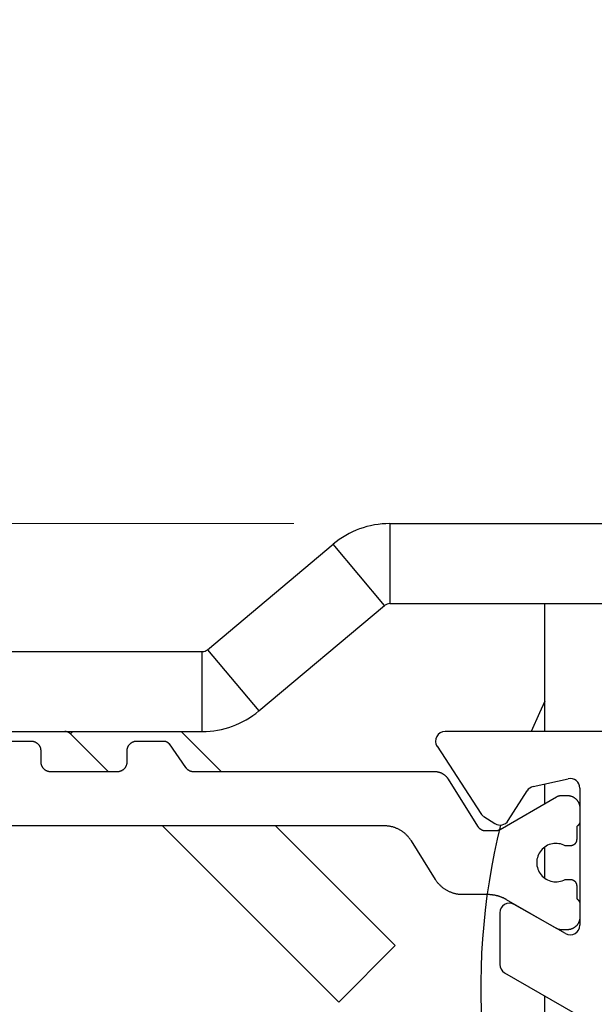
# Model space of a CAD drawing. Units: millimetres. Extents: x 0 to 210, y 0 to 297.
# Drawn here: x 171 to 177, y 201 to 211 of the extents above; entities that cross this region are included whole.
import ezdxf

# ---------------------------------------------------------------- set-up
doc = ezdxf.new("R2010")
doc.units = ezdxf.units.MM
doc.styles.add('SLDTEXTSTYLE1', font='TXT', dxfattribs={"width": 0.605})
doc.dimstyles.new('SLDDIMSTYLE0', dxfattribs={"dimtxt": 2.054655, "dimasz": 1.5, "dimexe": 0, "dimexo": 0.0625, "dimgap": 0.513664, "dimtad": 1, "dimdec": 1, "dimlfac": 3, "dimrnd": 1e-09, "dimzin": 12, "dimdsep": 46, "dimtxsty": 'SLDTEXTSTYLE1', "dimsah": 1, "dimcen": 0.09, "dimadec": 0, "dimazin": 3, "dimtfac": 1, "dimtdec": 1, "dimtofl": 0, "dimtmove": 0, "dimatfit": 3, "dimfxl": 0, "dimfrac": 2, "dimtolj": 1, "dimtzin": 12, "dimarcsym": 0})
doc.dimstyles.new('SLDDIMSTYLE4', dxfattribs={"dimtxt": 2.054655, "dimasz": 1.5, "dimexe": 0, "dimexo": 0.0625, "dimgap": 0.513664, "dimtad": 1, "dimdec": 1, "dimlfac": 3, "dimrnd": 1e-09, "dimzin": 12, "dimdsep": 46, "dimtxsty": 'SLDTEXTSTYLE1', "dimsah": 1, "dimcen": 0.09, "dimadec": 0, "dimazin": 3, "dimtfac": 1, "dimtdec": 1, "dimtmove": 0, "dimatfit": 0, "dimfxl": 0, "dimfrac": 2, "dimtolj": 1, "dimtzin": 12, "dimarcsym": 0})

# ---------------------------------------------------------------- blocks, each defined once
blk = doc.blocks.new('_D_13')
at = {"color": 7, "linetype": 'Continuous', "lineweight": 0}
for p, q in [((160.177, 206.15), (160.177, 210.562)), ((174.091, 206.15), (159.177, 206.15)), ((160.177, 206.15), (160.177, 203.983)), ((165.472, 203.983), (159.177, 203.983)), ((160.177, 203.983), (160.177, 201.983))]:
    blk.add_line(p, q, dxfattribs=at)
at = {"color": 7, "linetype": 'Continuous', "lineweight": 18}
for points in [[(160.177, 206.15), (160.487, 207.65), (159.867, 207.65)], [(160.177, 203.983), (159.867, 202.483), (160.487, 202.483)]]:
    blk.add_solid(points, dxfattribs=at)
at = {"color": 7, "linetype": 'Continuous', "lineweight": 18, "insert": (157.448, 207.347), "char_height": 2.1167, "attachment_point": 1, "rotation": 90, "style": 'SLDTEXTSTYLE1'}
blk.add_mtext('6,5', dxfattribs=at)
blk = doc.blocks.new('_D_15')
at = {"color": 7, "linetype": 'Continuous', "lineweight": 0}
for p, q in [((165.472, 205.317), (165.472, 214.837)), ((186.472, 207.15), (186.472, 214.837)), ((186.472, 213.837), (165.472, 213.837))]:
    blk.add_line(p, q, dxfattribs=at)
at = {"color": 7, "linetype": 'Continuous', "lineweight": 18}
for points in [[(165.472, 213.837), (166.972, 213.527), (166.972, 214.147)], [(186.472, 213.837), (184.972, 214.147), (184.972, 213.527)]]:
    blk.add_solid(points, dxfattribs=at)
at = {"color": 7, "linetype": 'Continuous', "lineweight": 18, "insert": (175.953, 216.566), "char_height": 2.1167, "attachment_point": 1, "rotation": 0, "style": 'SLDTEXTSTYLE1'}
blk.add_mtext('63', dxfattribs=at)

msp = doc.modelspace()

# ---------------------------------------------------------------- linework, layer by layer
at = {"color": 7, "linetype": 'Continuous', "lineweight": 25}
for p, q in [((175.091, 206.15), (175.091, 205.317)), ((175.091, 206.15), (186.139, 206.15)), ((173.192, 204.836), (174.502, 205.935)), ((175.038, 205.297), (174.502, 205.935)), ((173.728, 204.198), (175.038, 205.297)), ((175.091, 205.317), (186.139, 205.317)), ((176.705, 203.983), (176.705, 205.317)), ((173.192, 204.836), (173.728, 204.198)), ((166.472, 204.817), (173.138, 204.817)), ((173.138, 203.983), (173.138, 204.817)), ((166.472, 203.983), (173.138, 203.983)), ((171.764, 203.959), (172.156, 203.567)), ((172.918, 203.983), (173.335, 203.567)), ((181.272, 203.983), (175.668, 203.983)), ((171.091, 203.883), (171.355, 203.883)), ((171.355, 203.883), (171.359, 203.883)), ((171.359, 203.883), (171.362, 203.883)), ((171.362, 203.883), (171.365, 203.883)), ((171.365, 203.883), (171.368, 203.882)), ((171.368, 203.882), (171.372, 203.882)), ((171.372, 203.882), (171.375, 203.881)), ((171.375, 203.881), (171.378, 203.881)), ((171.378, 203.881), (171.381, 203.88)), ((171.381, 203.88), (171.384, 203.879)), ((171.384, 203.879), (171.387, 203.878)), ((171.387, 203.878), (171.391, 203.877)), ((171.391, 203.877), (171.394, 203.876)), ((171.394, 203.876), (171.397, 203.874)), ((171.397, 203.874), (171.4, 203.873)), ((171.4, 203.873), (171.402, 203.871)), ((171.402, 203.871), (171.405, 203.87)), ((171.405, 203.87), (171.408, 203.868)), ((171.408, 203.868), (171.411, 203.866)), ((171.411, 203.866), (171.414, 203.865)), ((171.414, 203.865), (171.416, 203.863)), ((171.416, 203.863), (171.419, 203.861)), ((171.419, 203.861), (171.421, 203.858)), ((171.421, 203.858), (171.424, 203.856)), ((171.424, 203.856), (171.426, 203.854)), ((171.426, 203.854), (171.428, 203.852)), ((171.428, 203.852), (171.43, 203.849)), ((171.43, 203.849), (171.433, 203.847)), ((171.433, 203.847), (171.435, 203.844)), ((171.435, 203.844), (171.437, 203.842)), ((171.437, 203.842), (171.438, 203.839)), ((171.438, 203.839), (171.44, 203.836)), ((171.44, 203.836), (171.442, 203.833)), ((171.442, 203.833), (171.443, 203.83)), ((171.443, 203.83), (171.445, 203.828)), ((171.445, 203.828), (171.446, 203.825)), ((171.446, 203.825), (171.448, 203.822)), ((171.448, 203.822), (171.449, 203.819)), ((171.449, 203.819), (171.45, 203.815)), ((171.45, 203.815), (171.451, 203.812)), ((171.451, 203.812), (171.452, 203.809)), ((172.359, 203.809), (172.36, 203.812)), ((172.36, 203.812), (172.361, 203.815)), ((172.361, 203.815), (172.362, 203.819)), ((172.362, 203.819), (172.363, 203.822)), ((172.363, 203.822), (172.364, 203.825)), ((172.364, 203.825), (172.366, 203.828)), ((172.366, 203.828), (172.367, 203.83)), ((172.367, 203.83), (172.369, 203.833)), ((172.369, 203.833), (172.37, 203.836)), ((172.37, 203.836), (172.372, 203.839)), ((172.372, 203.839), (172.374, 203.842)), ((172.374, 203.842), (172.376, 203.844)), ((172.376, 203.844), (172.378, 203.847)), ((172.378, 203.847), (172.38, 203.849)), ((172.38, 203.849), (172.382, 203.852)), ((172.382, 203.852), (172.385, 203.854)), ((172.385, 203.854), (172.387, 203.856)), ((172.387, 203.856), (172.389, 203.858)), ((172.389, 203.858), (172.392, 203.861)), ((172.392, 203.861), (172.394, 203.863)), ((172.394, 203.863), (172.397, 203.865)), ((172.397, 203.865), (172.4, 203.866)), ((172.4, 203.866), (172.402, 203.868)), ((172.402, 203.868), (172.405, 203.87)), ((172.405, 203.87), (172.408, 203.871)), ((172.408, 203.871), (172.411, 203.873)), ((172.411, 203.873), (172.414, 203.874)), ((172.414, 203.874), (172.417, 203.876)), ((172.417, 203.876), (172.42, 203.877)), ((172.42, 203.877), (172.423, 203.878)), ((172.423, 203.878), (172.426, 203.879)), ((172.426, 203.879), (172.429, 203.88)), ((172.429, 203.88), (172.433, 203.881)), ((172.433, 203.881), (172.436, 203.881)), ((172.436, 203.881), (172.439, 203.882)), ((172.439, 203.882), (172.442, 203.882)), ((172.442, 203.882), (172.445, 203.883)), ((172.445, 203.883), (172.449, 203.883)), ((172.449, 203.883), (172.452, 203.883)), ((172.452, 203.883), (172.455, 203.883)), ((172.455, 203.883), (172.737, 203.883)), ((172.737, 203.883), (172.739, 203.883)), ((172.739, 203.883), (172.74, 203.883)), ((172.74, 203.883), (172.741, 203.883)), ((172.741, 203.883), (172.743, 203.883)), ((172.743, 203.883), (172.744, 203.883)), ((172.744, 203.883), (172.745, 203.883)), ((172.745, 203.883), (172.747, 203.883)), ((172.747, 203.883), (172.748, 203.882)), ((172.748, 203.882), (172.749, 203.882)), ((172.749, 203.882), (172.75, 203.882)), ((172.75, 203.882), (172.752, 203.882)), ((172.752, 203.882), (172.753, 203.881)), ((172.753, 203.881), (172.754, 203.881)), ((172.754, 203.881), (172.756, 203.881)), ((172.756, 203.881), (172.757, 203.88)), ((172.757, 203.88), (172.758, 203.88)), ((172.758, 203.88), (172.759, 203.879)), ((172.759, 203.879), (172.761, 203.879)), ((172.761, 203.879), (172.762, 203.879)), ((172.762, 203.879), (172.763, 203.878)), ((172.763, 203.878), (172.764, 203.877)), ((172.764, 203.877), (172.766, 203.877)), ((172.766, 203.877), (172.767, 203.876)), ((172.767, 203.876), (172.768, 203.876)), ((172.768, 203.876), (172.769, 203.875)), ((172.769, 203.875), (172.77, 203.874)), ((172.77, 203.874), (172.772, 203.874)), ((172.772, 203.874), (172.773, 203.873)), ((172.773, 203.873), (172.774, 203.872)), ((172.774, 203.872), (172.775, 203.872)), ((172.775, 203.872), (172.776, 203.871)), ((172.776, 203.871), (172.777, 203.87)), ((172.777, 203.87), (172.778, 203.869)), ((172.778, 203.869), (172.779, 203.868)), ((172.779, 203.868), (172.78, 203.868)), ((172.78, 203.868), (172.781, 203.867)), ((172.781, 203.867), (172.782, 203.866)), ((172.782, 203.866), (172.783, 203.865)), ((172.783, 203.865), (172.784, 203.864)), ((172.784, 203.864), (172.785, 203.863)), ((172.785, 203.863), (172.786, 203.862)), ((172.786, 203.862), (172.787, 203.861)), ((172.787, 203.861), (172.788, 203.86)), ((172.788, 203.86), (172.789, 203.859)), ((172.789, 203.859), (172.789, 203.858)), ((172.789, 203.858), (172.79, 203.857)), ((172.79, 203.857), (172.791, 203.856)), ((172.791, 203.856), (172.792, 203.855)), ((172.792, 203.855), (172.964, 203.609)), ((175.584, 203.829), (176.04, 203.127)), ((171.452, 203.809), (171.453, 203.806)), ((171.453, 203.806), (171.453, 203.803)), ((171.453, 203.803), (171.454, 203.8)), ((171.454, 203.8), (171.454, 203.796)), ((171.454, 203.796), (171.455, 203.793)), ((171.455, 203.793), (171.455, 203.79)), ((171.455, 203.79), (171.455, 203.787)), ((171.455, 203.787), (171.455, 203.783)), ((171.455, 203.783), (171.455, 203.667)), ((172.355, 203.79), (172.356, 203.793)), ((172.355, 203.787), (172.355, 203.79)), ((172.355, 203.783), (172.355, 203.787)), ((172.355, 203.667), (172.355, 203.783)), ((172.356, 203.796), (172.357, 203.8)), ((172.356, 203.793), (172.356, 203.796)), ((172.357, 203.803), (172.358, 203.806)), ((172.357, 203.8), (172.357, 203.803)), ((172.358, 203.806), (172.359, 203.809)), ((171.455, 203.667), (171.455, 203.663)), ((171.455, 203.663), (171.455, 203.66)), ((171.455, 203.66), (171.456, 203.657)), ((171.456, 203.657), (171.456, 203.654)), ((171.456, 203.654), (171.457, 203.65)), ((171.457, 203.65), (171.457, 203.647)), ((171.457, 203.647), (171.458, 203.644)), ((171.458, 203.644), (171.459, 203.641)), ((171.459, 203.641), (171.46, 203.638)), ((171.46, 203.638), (171.461, 203.634)), ((171.461, 203.634), (171.462, 203.631)), ((171.462, 203.631), (171.463, 203.628)), ((171.463, 203.628), (171.464, 203.625)), ((171.464, 203.625), (171.466, 203.622)), ((171.466, 203.622), (171.467, 203.619)), ((171.467, 203.619), (171.469, 203.617)), ((171.469, 203.617), (171.47, 203.614)), ((171.47, 203.614), (171.472, 203.611)), ((171.472, 203.611), (171.474, 203.608)), ((171.474, 203.608), (171.476, 203.606)), ((171.476, 203.606), (171.478, 203.603)), ((172.333, 203.603), (172.335, 203.606)), ((172.335, 203.606), (172.337, 203.608)), ((172.337, 203.608), (172.338, 203.611)), ((172.338, 203.611), (172.34, 203.614)), ((172.34, 203.614), (172.342, 203.617)), ((172.342, 203.617), (172.343, 203.619)), ((172.343, 203.619), (172.345, 203.622)), ((172.345, 203.622), (172.346, 203.625)), ((172.346, 203.625), (172.348, 203.628)), ((172.348, 203.628), (172.349, 203.631)), ((172.349, 203.631), (172.35, 203.634)), ((172.35, 203.634), (172.351, 203.638)), ((172.351, 203.638), (172.352, 203.641)), ((172.352, 203.641), (172.353, 203.644)), ((172.353, 203.647), (172.354, 203.65)), ((172.353, 203.644), (172.353, 203.647)), ((172.354, 203.654), (172.355, 203.657)), ((172.354, 203.65), (172.354, 203.654)), ((172.355, 203.663), (172.355, 203.667)), ((172.355, 203.66), (172.355, 203.663)), ((172.355, 203.657), (172.355, 203.66)), ((172.964, 203.609), (172.965, 203.608)), ((172.965, 203.608), (172.966, 203.606)), ((172.966, 203.606), (172.967, 203.604)), ((171.478, 203.603), (171.48, 203.601)), ((171.48, 203.601), (171.482, 203.598)), ((171.482, 203.598), (171.485, 203.596)), ((171.485, 203.596), (171.487, 203.594)), ((171.487, 203.594), (171.489, 203.591)), ((171.489, 203.591), (171.492, 203.589)), ((171.492, 203.589), (171.494, 203.587)), ((171.494, 203.587), (171.497, 203.585)), ((171.497, 203.585), (171.5, 203.583)), ((171.5, 203.583), (171.502, 203.582)), ((171.502, 203.582), (171.505, 203.58)), ((171.505, 203.58), (171.508, 203.578)), ((171.508, 203.578), (171.511, 203.577)), ((171.511, 203.577), (171.514, 203.576)), ((171.514, 203.576), (171.517, 203.574)), ((171.517, 203.574), (171.52, 203.573)), ((171.52, 203.573), (171.523, 203.572)), ((171.523, 203.572), (171.526, 203.571)), ((171.526, 203.571), (171.529, 203.57)), ((171.529, 203.57), (171.533, 203.569)), ((171.533, 203.569), (171.536, 203.569)), ((171.536, 203.569), (171.539, 203.568)), ((171.539, 203.568), (171.542, 203.567)), ((171.542, 203.567), (171.545, 203.567)), ((171.545, 203.567), (171.549, 203.567)), ((171.549, 203.567), (171.552, 203.567)), ((171.552, 203.567), (171.555, 203.567)), ((171.555, 203.567), (172.255, 203.567)), ((172.255, 203.567), (172.259, 203.567)), ((172.259, 203.567), (172.262, 203.567)), ((172.262, 203.567), (172.265, 203.567)), ((172.265, 203.567), (172.268, 203.567)), ((172.268, 203.567), (172.272, 203.568)), ((172.272, 203.568), (172.275, 203.569)), ((172.275, 203.569), (172.278, 203.569)), ((172.278, 203.569), (172.281, 203.57)), ((172.281, 203.57), (172.284, 203.571)), ((172.284, 203.571), (172.287, 203.572)), ((172.287, 203.572), (172.291, 203.573)), ((172.291, 203.573), (172.294, 203.574)), ((172.294, 203.574), (172.297, 203.576)), ((172.297, 203.576), (172.3, 203.577)), ((172.3, 203.577), (172.302, 203.578)), ((172.302, 203.578), (172.305, 203.58)), ((172.305, 203.58), (172.308, 203.582)), ((172.308, 203.582), (172.311, 203.583)), ((172.311, 203.583), (172.314, 203.585)), ((172.314, 203.585), (172.316, 203.587)), ((172.316, 203.587), (172.319, 203.589)), ((172.319, 203.589), (172.321, 203.591)), ((172.321, 203.591), (172.324, 203.594)), ((172.324, 203.594), (172.326, 203.596)), ((172.326, 203.596), (172.328, 203.598)), ((172.328, 203.598), (172.33, 203.601)), ((172.33, 203.601), (172.333, 203.603)), ((172.967, 203.604), (172.969, 203.603)), ((172.969, 203.603), (172.97, 203.601)), ((172.97, 203.601), (172.971, 203.6)), ((172.971, 203.6), (172.973, 203.598)), ((172.973, 203.598), (172.974, 203.597)), ((172.974, 203.597), (172.975, 203.596)), ((172.975, 203.596), (172.977, 203.594)), ((172.977, 203.594), (172.978, 203.593)), ((172.978, 203.593), (172.98, 203.591)), ((172.98, 203.591), (172.981, 203.59)), ((172.981, 203.59), (172.983, 203.589)), ((172.983, 203.589), (172.984, 203.588)), ((172.984, 203.588), (172.986, 203.586)), ((172.986, 203.586), (172.988, 203.585)), ((172.988, 203.585), (172.989, 203.584)), ((172.989, 203.584), (172.991, 203.583)), ((172.991, 203.583), (172.993, 203.582)), ((172.993, 203.582), (172.994, 203.581)), ((172.994, 203.581), (172.996, 203.58)), ((172.996, 203.58), (172.998, 203.579)), ((172.998, 203.579), (173, 203.578)), ((173, 203.578), (173.001, 203.577)), ((173.001, 203.577), (173.003, 203.576)), ((173.003, 203.576), (173.005, 203.575)), ((173.005, 203.575), (173.007, 203.575)), ((173.007, 203.575), (173.009, 203.574)), ((173.009, 203.574), (173.011, 203.573)), ((173.011, 203.573), (173.012, 203.572)), ((173.012, 203.572), (173.014, 203.572)), ((173.014, 203.572), (173.016, 203.571)), ((173.016, 203.571), (173.018, 203.571)), ((173.018, 203.571), (173.02, 203.57)), ((173.02, 203.57), (173.022, 203.569)), ((173.022, 203.569), (173.024, 203.569)), ((173.024, 203.569), (173.026, 203.569)), ((173.026, 203.569), (173.028, 203.568)), ((173.028, 203.568), (173.03, 203.568)), ((173.03, 203.568), (173.032, 203.568)), ((173.032, 203.568), (173.034, 203.567)), ((173.034, 203.567), (173.036, 203.567)), ((173.036, 203.567), (173.038, 203.567)), ((173.038, 203.567), (173.04, 203.567)), ((173.04, 203.567), (173.042, 203.567)), ((173.042, 203.567), (173.044, 203.567)), ((173.044, 203.567), (173.046, 203.567)), ((173.046, 203.567), (175.557, 203.567)), ((175.557, 203.567), (175.561, 203.567)), ((175.561, 203.567), (175.564, 203.566)), ((175.564, 203.566), (175.568, 203.566)), ((175.568, 203.566), (175.571, 203.566)), ((175.571, 203.566), (175.575, 203.566)), ((175.575, 203.566), (175.578, 203.565)), ((175.578, 203.565), (175.582, 203.565)), ((175.582, 203.565), (175.585, 203.564)), ((175.585, 203.564), (175.589, 203.564)), ((175.589, 203.564), (175.592, 203.563)), ((175.592, 203.563), (175.596, 203.562)), ((175.596, 203.562), (175.599, 203.561)), ((175.599, 203.561), (175.602, 203.56)), ((175.602, 203.56), (175.606, 203.559)), ((175.606, 203.559), (175.609, 203.558)), ((175.609, 203.558), (175.612, 203.557)), ((175.612, 203.557), (175.616, 203.556)), ((175.616, 203.556), (175.619, 203.555)), ((175.619, 203.555), (175.622, 203.553)), ((175.622, 203.553), (175.626, 203.552)), ((175.626, 203.552), (175.629, 203.551)), ((175.629, 203.551), (175.632, 203.549)), ((175.632, 203.549), (175.635, 203.547)), ((175.635, 203.547), (175.638, 203.546)), ((175.638, 203.546), (175.641, 203.544)), ((175.641, 203.544), (175.644, 203.542)), ((175.644, 203.542), (175.647, 203.54)), ((175.647, 203.54), (175.65, 203.538)), ((175.65, 203.538), (175.653, 203.536)), ((175.653, 203.536), (175.656, 203.534)), ((175.656, 203.534), (175.659, 203.532)), ((175.659, 203.532), (175.661, 203.53)), ((175.661, 203.53), (175.664, 203.528)), ((175.664, 203.528), (175.667, 203.526)), ((175.667, 203.526), (175.669, 203.523)), ((175.669, 203.523), (175.672, 203.521)), ((175.672, 203.521), (175.675, 203.518)), ((175.675, 203.518), (175.677, 203.516)), ((175.677, 203.516), (175.679, 203.513)), ((175.679, 203.513), (175.682, 203.511)), ((175.682, 203.511), (175.684, 203.508)), ((175.684, 203.508), (175.686, 203.505)), ((175.686, 203.505), (175.689, 203.503)), ((175.689, 203.503), (175.691, 203.5)), ((175.691, 203.5), (175.693, 203.497)), ((175.693, 203.497), (175.695, 203.494)), ((175.695, 203.494), (175.697, 203.491)), ((175.697, 203.491), (175.699, 203.488)), ((175.699, 203.488), (176.006, 202.997)), ((176.586, 203.409), (176.949, 203.49)), ((176.705, 203.232), (176.705, 203.436)), ((176.24, 202.963), (176.828, 203.303)), ((176.325, 203.054), (176.523, 203.365)), ((176.828, 203.303), (176.829, 203.304)), ((176.829, 203.304), (176.83, 203.304)), ((176.83, 203.304), (176.831, 203.305)), ((176.831, 203.305), (176.832, 203.305)), ((176.832, 203.305), (176.833, 203.306)), ((176.833, 203.306), (176.834, 203.306)), ((176.834, 203.306), (176.835, 203.307)), ((176.835, 203.307), (176.836, 203.307)), ((176.836, 203.307), (176.837, 203.308)), ((176.837, 203.308), (176.838, 203.308)), ((176.838, 203.308), (176.839, 203.309)), ((176.839, 203.309), (176.84, 203.309)), ((176.84, 203.309), (176.841, 203.309)), ((176.841, 203.309), (176.842, 203.31)), ((176.842, 203.31), (176.843, 203.31)), ((176.843, 203.31), (176.844, 203.311)), ((176.844, 203.311), (176.845, 203.311)), ((176.845, 203.311), (176.846, 203.311)), ((176.846, 203.311), (176.847, 203.312)), ((176.847, 203.312), (176.848, 203.312)), ((176.848, 203.312), (176.849, 203.312)), ((176.849, 203.312), (176.85, 203.313)), ((176.85, 203.313), (176.852, 203.313)), ((176.852, 203.313), (176.853, 203.313)), ((176.853, 203.313), (176.854, 203.313)), ((176.854, 203.313), (176.855, 203.314)), ((176.855, 203.314), (176.856, 203.314)), ((176.856, 203.314), (176.857, 203.314)), ((176.857, 203.314), (176.858, 203.314)), ((176.858, 203.314), (176.859, 203.315)), ((176.859, 203.315), (176.86, 203.315)), ((176.86, 203.315), (176.861, 203.315)), ((176.861, 203.315), (176.862, 203.315)), ((176.862, 203.315), (176.863, 203.315)), ((176.863, 203.315), (176.864, 203.316)), ((176.864, 203.316), (176.865, 203.316)), ((176.865, 203.316), (176.867, 203.316)), ((176.867, 203.316), (176.868, 203.316)), ((176.868, 203.316), (176.869, 203.316)), ((176.869, 203.316), (176.87, 203.316)), ((176.87, 203.316), (176.871, 203.316)), ((176.871, 203.316), (176.872, 203.316)), ((176.872, 203.316), (176.873, 203.316)), ((176.873, 203.316), (176.874, 203.317)), ((176.874, 203.317), (176.875, 203.317)), ((176.875, 203.317), (176.876, 203.317)), ((176.876, 203.317), (176.877, 203.317)), ((176.877, 203.317), (176.878, 203.317)), ((176.878, 203.317), (176.939, 203.317)), ((176.939, 203.317), (176.943, 203.317)), ((176.943, 203.317), (176.947, 203.316)), ((176.947, 203.316), (176.952, 203.316)), ((176.952, 203.316), (176.956, 203.315)), ((176.956, 203.315), (176.96, 203.315)), ((176.96, 203.315), (176.965, 203.314)), ((176.965, 203.314), (176.969, 203.313)), ((176.969, 203.313), (176.973, 203.312)), ((176.973, 203.312), (176.977, 203.311)), ((176.977, 203.311), (176.981, 203.31)), ((176.981, 203.31), (176.986, 203.308)), ((176.986, 203.308), (176.99, 203.306)), ((176.99, 203.306), (176.994, 203.305)), ((176.994, 203.305), (176.998, 203.303)), ((176.998, 203.303), (177.001, 203.301)), ((177.001, 203.301), (177.005, 203.299)), ((177.005, 203.299), (177.009, 203.297)), ((177.071, 203.393), (177.072, 201.964)), ((177.009, 203.297), (177.013, 203.294)), ((177.013, 203.294), (177.016, 203.292)), ((177.016, 203.292), (177.02, 203.289)), ((177.02, 203.289), (177.023, 203.286)), ((177.023, 203.286), (177.027, 203.284)), ((177.027, 203.284), (177.03, 203.281)), ((177.03, 203.281), (177.033, 203.278)), ((177.033, 203.278), (177.036, 203.274)), ((177.036, 203.274), (177.039, 203.271)), ((177.039, 203.271), (177.042, 203.268)), ((177.042, 203.268), (177.044, 203.264)), ((177.044, 203.264), (177.047, 203.261)), ((177.047, 203.261), (177.049, 203.257)), ((177.049, 203.257), (177.052, 203.254)), ((177.052, 203.254), (177.054, 203.25)), ((177.054, 203.25), (177.056, 203.246)), ((177.056, 203.246), (177.058, 203.242)), ((177.058, 203.242), (177.06, 203.238)), ((177.06, 203.238), (177.062, 203.234)), ((177.062, 203.234), (177.063, 203.23)), ((177.063, 203.23), (177.065, 203.226)), ((177.065, 203.226), (177.066, 203.222)), ((177.066, 203.222), (177.067, 203.218)), ((177.067, 203.218), (177.068, 203.214)), ((177.068, 203.214), (177.069, 203.209)), ((177.069, 203.209), (177.07, 203.205)), ((177.07, 203.205), (177.071, 203.201)), ((177.071, 203.201), (177.071, 203.196)), ((177.071, 203.196), (177.072, 203.192)), ((176.07, 203.098), (176.187, 203.023)), ((177.072, 203.192), (177.072, 203.188)), ((177.072, 203.188), (177.072, 203.183)), ((177.072, 203.183), (177.072, 203.05)), ((175.033, 203), (168.778, 203)), ((172.723, 203), (174.56, 201.163)), ((173.902, 203), (175.149, 201.752)), ((175.04, 203), (175.033, 203)), ((175.047, 203), (175.04, 203)), ((175.054, 202.999), (175.047, 203)), ((175.061, 202.999), (175.054, 202.999)), ((175.068, 202.998), (175.061, 202.999)), ((175.075, 202.997), (175.068, 202.998)), ((175.082, 202.996), (175.075, 202.997)), ((175.089, 202.995), (175.082, 202.996)), ((175.096, 202.994), (175.089, 202.995)), ((175.103, 202.993), (175.096, 202.994)), ((175.109, 202.991), (175.103, 202.993)), ((175.116, 202.989), (175.109, 202.991)), ((175.123, 202.988), (175.116, 202.989)), ((176.006, 202.997), (176.007, 202.995)), ((176.007, 202.995), (176.008, 202.993)), ((176.008, 202.993), (176.009, 202.992)), ((176.009, 202.992), (176.01, 202.99)), ((176.01, 202.99), (176.012, 202.988)), ((177.04, 202.993), (177.039, 202.992)), ((177.039, 202.992), (177.039, 202.858)), ((177.041, 202.994), (177.04, 202.993)), ((177.042, 202.995), (177.041, 202.994)), ((177.044, 202.995), (177.042, 202.995)), ((177.045, 202.996), (177.044, 202.995)), ((177.046, 202.997), (177.045, 202.996)), ((177.047, 202.998), (177.046, 202.997)), ((177.048, 202.999), (177.047, 202.998)), ((177.049, 203), (177.048, 202.999)), ((177.05, 203.001), (177.049, 203)), ((177.051, 203.002), (177.05, 203.001)), ((177.052, 203.003), (177.051, 203.002)), ((177.053, 203.004), (177.052, 203.003)), ((177.054, 203.005), (177.053, 203.004)), ((177.055, 203.006), (177.054, 203.005)), ((177.056, 203.007), (177.055, 203.006)), ((177.057, 203.008), (177.056, 203.007)), ((177.058, 203.009), (177.057, 203.008)), ((177.059, 203.011), (177.058, 203.009)), ((177.06, 203.012), (177.059, 203.011)), ((177.061, 203.013), (177.06, 203.012)), ((177.062, 203.014), (177.061, 203.013)), ((177.063, 203.017), (177.062, 203.015)), ((177.062, 203.015), (177.062, 203.014)), ((177.064, 203.018), (177.063, 203.017)), ((177.065, 203.02), (177.064, 203.019)), ((177.064, 203.019), (177.064, 203.018)), ((177.066, 203.022), (177.065, 203.02)), ((177.067, 203.024), (177.066, 203.023)), ((177.066, 203.023), (177.066, 203.022)), ((177.068, 203.027), (177.067, 203.026)), ((177.067, 203.026), (177.067, 203.024)), ((177.069, 203.03), (177.068, 203.029)), ((177.068, 203.029), (177.068, 203.027)), ((177.07, 203.033), (177.069, 203.031)), ((177.069, 203.031), (177.069, 203.03)), ((177.071, 203.037), (177.07, 203.036)), ((177.07, 203.036), (177.07, 203.034)), ((177.07, 203.034), (177.07, 203.033)), ((177.072, 203.043), (177.071, 203.041)), ((177.071, 203.041), (177.071, 203.04)), ((177.071, 203.04), (177.071, 203.038)), ((177.071, 203.038), (177.071, 203.037)), ((177.072, 203.05), (177.072, 203.049)), ((177.072, 203.049), (177.072, 203.047)), ((177.072, 203.047), (177.072, 203.046)), ((177.072, 203.046), (177.072, 203.044)), ((177.072, 203.044), (177.072, 203.043)), ((175.13, 202.986), (175.123, 202.988)), ((175.137, 202.983), (175.13, 202.986)), ((175.143, 202.981), (175.137, 202.983)), ((175.15, 202.979), (175.143, 202.981)), ((175.156, 202.976), (175.15, 202.979)), ((175.163, 202.974), (175.156, 202.976)), ((175.169, 202.971), (175.163, 202.974)), ((175.176, 202.968), (175.169, 202.971)), ((175.182, 202.965), (175.176, 202.968)), ((175.188, 202.962), (175.182, 202.965)), ((175.194, 202.958), (175.188, 202.962)), ((175.201, 202.955), (175.194, 202.958)), ((175.207, 202.951), (175.201, 202.955)), ((175.213, 202.947), (175.207, 202.951)), ((175.218, 202.944), (175.213, 202.947)), ((175.224, 202.94), (175.218, 202.944)), ((175.23, 202.935), (175.224, 202.94)), ((175.236, 202.931), (175.23, 202.935)), ((175.241, 202.927), (175.236, 202.931)), ((175.247, 202.922), (175.241, 202.927)), ((175.252, 202.918), (175.247, 202.922)), ((175.257, 202.913), (175.252, 202.918)), ((175.262, 202.908), (175.257, 202.913)), ((175.267, 202.904), (175.262, 202.908)), ((175.272, 202.899), (175.267, 202.904)), ((175.277, 202.893), (175.272, 202.899)), ((175.282, 202.888), (175.277, 202.893)), ((175.286, 202.883), (175.282, 202.888)), ((176.012, 202.988), (176.013, 202.987)), ((176.013, 202.987), (176.014, 202.985)), ((176.014, 202.985), (176.016, 202.983)), ((176.016, 202.983), (176.017, 202.982)), ((176.017, 202.982), (176.019, 202.98)), ((176.019, 202.98), (176.02, 202.979)), ((176.02, 202.979), (176.022, 202.977)), ((176.022, 202.977), (176.023, 202.976)), ((176.023, 202.976), (176.025, 202.975)), ((176.025, 202.975), (176.026, 202.973)), ((176.026, 202.973), (176.028, 202.972)), ((176.028, 202.972), (176.03, 202.971)), ((176.03, 202.971), (176.031, 202.969)), ((176.031, 202.969), (176.033, 202.968)), ((176.033, 202.968), (176.035, 202.967)), ((176.035, 202.967), (176.037, 202.966)), ((176.037, 202.966), (176.038, 202.965)), ((176.038, 202.965), (176.04, 202.964)), ((176.04, 202.964), (176.042, 202.962)), ((176.042, 202.962), (176.044, 202.961)), ((176.044, 202.961), (176.046, 202.961)), ((176.046, 202.961), (176.048, 202.96)), ((176.048, 202.96), (176.049, 202.959)), ((176.049, 202.959), (176.051, 202.958)), ((176.051, 202.958), (176.053, 202.957)), ((176.053, 202.957), (176.055, 202.956)), ((176.055, 202.956), (176.057, 202.956)), ((176.057, 202.956), (176.059, 202.955)), ((176.059, 202.955), (176.061, 202.954)), ((176.061, 202.954), (176.063, 202.954)), ((176.063, 202.954), (176.065, 202.953)), ((176.065, 202.953), (176.067, 202.953)), ((176.067, 202.953), (176.069, 202.952)), ((176.069, 202.952), (176.072, 202.952)), ((176.072, 202.952), (176.074, 202.951)), ((176.074, 202.951), (176.076, 202.951)), ((176.076, 202.951), (176.078, 202.951)), ((176.078, 202.951), (176.08, 202.951)), ((176.08, 202.951), (176.082, 202.95)), ((176.082, 202.95), (176.084, 202.95)), ((176.084, 202.95), (176.086, 202.95)), ((176.086, 202.95), (176.088, 202.95)), ((176.088, 202.95), (176.09, 202.95)), ((176.09, 202.95), (176.19, 202.95)), ((176.19, 202.95), (176.191, 202.95)), ((176.191, 202.95), (176.192, 202.95)), ((176.192, 202.95), (176.193, 202.95)), ((176.193, 202.95), (176.194, 202.95)), ((176.194, 202.95), (176.195, 202.95)), ((176.195, 202.95), (176.196, 202.95)), ((176.196, 202.95), (176.197, 202.95)), ((176.197, 202.95), (176.199, 202.95)), ((176.199, 202.95), (176.2, 202.95)), ((176.2, 202.95), (176.201, 202.951)), ((176.201, 202.951), (176.202, 202.951)), ((176.202, 202.951), (176.203, 202.951)), ((176.203, 202.951), (176.204, 202.951)), ((176.204, 202.951), (176.205, 202.951)), ((176.205, 202.951), (176.206, 202.951)), ((176.206, 202.951), (176.207, 202.951)), ((176.207, 202.951), (176.208, 202.952)), ((176.208, 202.952), (176.209, 202.952)), ((176.209, 202.952), (176.21, 202.952)), ((176.21, 202.952), (176.211, 202.952)), ((176.211, 202.952), (176.213, 202.953)), ((176.213, 202.953), (176.214, 202.953)), ((176.214, 202.953), (176.215, 202.953)), ((176.215, 202.953), (176.216, 202.953)), ((176.216, 202.953), (176.217, 202.954)), ((176.217, 202.954), (176.218, 202.954)), ((176.218, 202.954), (176.219, 202.954)), ((176.219, 202.954), (176.22, 202.955)), ((176.22, 202.955), (176.221, 202.955)), ((176.221, 202.955), (176.222, 202.955)), ((176.222, 202.955), (176.223, 202.956)), ((176.223, 202.956), (176.224, 202.956)), ((176.224, 202.956), (176.225, 202.956)), ((176.225, 202.956), (176.226, 202.957)), ((176.226, 202.957), (176.227, 202.957)), ((176.227, 202.957), (176.228, 202.958)), ((176.228, 202.958), (176.229, 202.958)), ((176.229, 202.958), (176.23, 202.958)), ((176.23, 202.958), (176.231, 202.959)), ((176.231, 202.959), (176.232, 202.959)), ((176.232, 202.959), (176.233, 202.96)), ((176.233, 202.96), (176.234, 202.96)), ((176.234, 202.96), (176.235, 202.961)), ((176.235, 202.961), (176.236, 202.961)), ((176.236, 202.961), (176.237, 202.962)), ((176.237, 202.962), (176.238, 202.962)), ((176.238, 202.962), (176.239, 202.963)), ((176.239, 202.963), (176.24, 202.963)), ((175.291, 202.878), (175.286, 202.883)), ((175.295, 202.872), (175.291, 202.878)), ((175.3, 202.866), (175.295, 202.872)), ((175.304, 202.861), (175.3, 202.866)), ((175.308, 202.855), (175.304, 202.861)), ((175.312, 202.849), (175.308, 202.855)), ((175.316, 202.843), (175.312, 202.849)), ((175.568, 202.44), (175.316, 202.843)), ((176.72, 202.789), (176.706, 202.779)), ((176.736, 202.797), (176.72, 202.789)), ((176.752, 202.804), (176.736, 202.797)), ((176.768, 202.809), (176.752, 202.804)), ((176.785, 202.813), (176.768, 202.809)), ((176.802, 202.816), (176.785, 202.813)), ((176.819, 202.817), (176.802, 202.816)), ((176.836, 202.816), (176.819, 202.817)), ((176.854, 202.814), (176.836, 202.816)), ((176.871, 202.811), (176.854, 202.814)), ((176.887, 202.806), (176.871, 202.811)), ((176.903, 202.799), (176.887, 202.806)), ((176.919, 202.792), (176.903, 202.799)), ((176.972, 202.792), (176.919, 202.792)), ((176.974, 202.792), (176.972, 202.792)), ((176.976, 202.792), (176.974, 202.792)), ((176.978, 202.792), (176.976, 202.792)), ((176.981, 202.792), (176.978, 202.792)), ((176.983, 202.793), (176.981, 202.792)), ((176.985, 202.793), (176.983, 202.793)), ((176.987, 202.793), (176.985, 202.793)), ((176.989, 202.794), (176.987, 202.793)), ((176.991, 202.794), (176.989, 202.794)), ((176.993, 202.795), (176.991, 202.794)), ((176.995, 202.796), (176.993, 202.795)), ((176.997, 202.797), (176.995, 202.796)), ((176.999, 202.798), (176.997, 202.797)), ((177.001, 202.798), (176.999, 202.798)), ((177.003, 202.799), (177.001, 202.798)), ((177.005, 202.801), (177.003, 202.799)), ((177.007, 202.802), (177.005, 202.801)), ((177.009, 202.803), (177.007, 202.802)), ((177.011, 202.804), (177.009, 202.803)), ((177.013, 202.805), (177.011, 202.804)), ((177.014, 202.807), (177.013, 202.805)), ((177.016, 202.808), (177.014, 202.807)), ((177.018, 202.81), (177.016, 202.808)), ((177.019, 202.811), (177.018, 202.81)), ((177.021, 202.813), (177.019, 202.811)), ((177.022, 202.814), (177.021, 202.813)), ((177.023, 202.816), (177.022, 202.814)), ((177.025, 202.818), (177.023, 202.816)), ((177.026, 202.819), (177.025, 202.818)), ((177.027, 202.821), (177.026, 202.819)), ((177.029, 202.823), (177.027, 202.821)), ((177.03, 202.825), (177.029, 202.823)), ((177.031, 202.827), (177.03, 202.825)), ((177.032, 202.829), (177.031, 202.827)), ((177.033, 202.831), (177.032, 202.829)), ((177.034, 202.833), (177.033, 202.831)), ((177.035, 202.837), (177.034, 202.835)), ((177.034, 202.835), (177.034, 202.833)), ((177.036, 202.839), (177.035, 202.837)), ((177.037, 202.843), (177.036, 202.841)), ((177.036, 202.841), (177.036, 202.839)), ((177.038, 202.847), (177.037, 202.845)), ((177.037, 202.845), (177.037, 202.843)), ((177.039, 202.856), (177.038, 202.854)), ((177.038, 202.854), (177.038, 202.852)), ((177.038, 202.852), (177.038, 202.85)), ((177.038, 202.85), (177.038, 202.847)), ((177.039, 202.858), (177.039, 202.856)), ((176.634, 202.684), (176.629, 202.668)), ((176.64, 202.7), (176.634, 202.684)), ((176.648, 202.716), (176.64, 202.7)), ((176.658, 202.73), (176.648, 202.716)), ((176.668, 202.744), (176.658, 202.73)), ((176.68, 202.757), (176.668, 202.744)), ((176.692, 202.769), (176.68, 202.757)), ((176.706, 202.779), (176.692, 202.769)), ((176.705, 202.454), (176.705, 202.779)), ((176.623, 202.634), (176.622, 202.617)), ((176.622, 202.617), (176.623, 202.599)), ((176.625, 202.651), (176.623, 202.634)), ((176.623, 202.599), (176.625, 202.582)), ((176.629, 202.668), (176.625, 202.651)), ((176.625, 202.582), (176.629, 202.565)), ((176.629, 202.565), (176.634, 202.549)), ((176.634, 202.549), (176.64, 202.533)), ((176.64, 202.533), (176.648, 202.517)), ((176.648, 202.517), (176.658, 202.503)), ((176.658, 202.503), (176.668, 202.489)), ((176.668, 202.489), (176.68, 202.476)), ((176.68, 202.476), (176.692, 202.464)), ((175.571, 202.434), (175.568, 202.44)), ((175.575, 202.428), (175.571, 202.434)), ((175.579, 202.422), (175.575, 202.428)), ((175.583, 202.417), (175.579, 202.422)), ((175.588, 202.411), (175.583, 202.417)), ((175.592, 202.406), (175.588, 202.411)), ((175.597, 202.4), (175.592, 202.406)), ((175.601, 202.395), (175.597, 202.4)), ((175.606, 202.39), (175.601, 202.395)), ((175.611, 202.385), (175.606, 202.39)), ((175.616, 202.38), (175.611, 202.385)), ((175.621, 202.375), (175.616, 202.38)), ((175.626, 202.37), (175.621, 202.375)), ((176.692, 202.464), (176.706, 202.454)), ((176.706, 202.454), (176.72, 202.444)), ((176.72, 202.444), (176.736, 202.436)), ((176.736, 202.436), (176.752, 202.429)), ((176.752, 202.429), (176.768, 202.424)), ((176.768, 202.424), (176.785, 202.42)), ((176.785, 202.42), (176.802, 202.418)), ((176.802, 202.418), (176.819, 202.417)), ((176.819, 202.417), (176.836, 202.417)), ((176.836, 202.417), (176.854, 202.419)), ((176.854, 202.419), (176.871, 202.423)), ((176.871, 202.423), (176.887, 202.428)), ((176.887, 202.428), (176.903, 202.434)), ((176.903, 202.434), (176.919, 202.442)), ((176.919, 202.442), (176.972, 202.442)), ((176.972, 202.442), (176.974, 202.442)), ((176.974, 202.442), (176.976, 202.441)), ((176.976, 202.441), (176.978, 202.441)), ((176.978, 202.441), (176.981, 202.441)), ((176.981, 202.441), (176.983, 202.441)), ((176.983, 202.441), (176.985, 202.44)), ((176.985, 202.44), (176.987, 202.44)), ((176.987, 202.44), (176.989, 202.439)), ((176.989, 202.439), (176.991, 202.439)), ((176.991, 202.439), (176.993, 202.438)), ((176.993, 202.438), (176.995, 202.437)), ((176.995, 202.437), (176.997, 202.437)), ((176.997, 202.437), (176.999, 202.436)), ((176.999, 202.436), (177.001, 202.435)), ((177.001, 202.435), (177.003, 202.434)), ((177.003, 202.434), (177.005, 202.433)), ((177.005, 202.433), (177.007, 202.432)), ((177.007, 202.432), (177.009, 202.43)), ((177.009, 202.43), (177.011, 202.429)), ((177.011, 202.429), (177.013, 202.428)), ((177.013, 202.428), (177.014, 202.426)), ((177.014, 202.426), (177.016, 202.425)), ((177.016, 202.425), (177.018, 202.424)), ((177.018, 202.424), (177.019, 202.422)), ((177.019, 202.422), (177.021, 202.421)), ((177.021, 202.421), (177.022, 202.419)), ((177.022, 202.419), (177.023, 202.417)), ((177.023, 202.417), (177.025, 202.416)), ((177.025, 202.416), (177.026, 202.414)), ((177.026, 202.414), (177.027, 202.412)), ((177.027, 202.412), (177.029, 202.41)), ((177.029, 202.41), (177.03, 202.408)), ((177.03, 202.408), (177.031, 202.406)), ((177.031, 202.406), (177.032, 202.404)), ((177.032, 202.404), (177.033, 202.402)), ((177.033, 202.402), (177.034, 202.4)), ((177.034, 202.4), (177.034, 202.398)), ((177.034, 202.398), (177.035, 202.396)), ((177.035, 202.396), (177.036, 202.394)), ((177.036, 202.394), (177.036, 202.392)), ((177.036, 202.392), (177.037, 202.39)), ((177.037, 202.39), (177.037, 202.388)), ((177.037, 202.388), (177.038, 202.386)), ((177.038, 202.386), (177.038, 202.384)), ((177.038, 202.384), (177.038, 202.381)), ((177.038, 202.381), (177.038, 202.379)), ((177.038, 202.379), (177.039, 202.377)), ((177.039, 202.377), (177.039, 202.375)), ((177.039, 202.375), (177.039, 202.241)), ((175.631, 202.365), (175.626, 202.37)), ((175.637, 202.361), (175.631, 202.365)), ((175.642, 202.356), (175.637, 202.361)), ((175.647, 202.352), (175.642, 202.356)), ((175.653, 202.348), (175.647, 202.352)), ((175.659, 202.344), (175.653, 202.348)), ((175.665, 202.34), (175.659, 202.344)), ((175.671, 202.336), (175.665, 202.34)), ((175.676, 202.332), (175.671, 202.336)), ((175.683, 202.329), (175.676, 202.332)), ((175.689, 202.325), (175.683, 202.329)), ((175.695, 202.322), (175.689, 202.325)), ((175.701, 202.319), (175.695, 202.322)), ((175.707, 202.315), (175.701, 202.319)), ((175.714, 202.313), (175.707, 202.315)), ((175.72, 202.31), (175.714, 202.313)), ((175.727, 202.307), (175.72, 202.31)), ((175.733, 202.304), (175.727, 202.307)), ((175.74, 202.302), (175.733, 202.304)), ((175.747, 202.3), (175.74, 202.302)), ((175.753, 202.298), (175.747, 202.3)), ((175.76, 202.296), (175.753, 202.298)), ((175.767, 202.294), (175.76, 202.296)), ((175.774, 202.292), (175.767, 202.294)), ((175.78, 202.291), (175.774, 202.292)), ((175.787, 202.289), (175.78, 202.291)), ((175.794, 202.288), (175.787, 202.289)), ((175.801, 202.287), (175.794, 202.288)), ((175.808, 202.286), (175.801, 202.287)), ((175.815, 202.285), (175.808, 202.286)), ((175.822, 202.284), (175.815, 202.285)), ((175.829, 202.284), (175.822, 202.284)), ((175.836, 202.284), (175.829, 202.284)), ((175.843, 202.283), (175.836, 202.284)), ((175.85, 202.283), (175.843, 202.283)), ((176.109, 202.283), (175.85, 202.283)), ((176.114, 202.283), (176.109, 202.283)), ((176.118, 202.283), (176.114, 202.283)), ((176.123, 202.283), (176.118, 202.283)), ((176.127, 202.283), (176.123, 202.283)), ((176.131, 202.283), (176.127, 202.283)), ((176.136, 202.282), (176.131, 202.283)), ((176.14, 202.282), (176.136, 202.282)), ((176.144, 202.282), (176.14, 202.282)), ((176.149, 202.281), (176.144, 202.282)), ((176.153, 202.281), (176.149, 202.281)), ((176.157, 202.28), (176.153, 202.281)), ((176.162, 202.28), (176.157, 202.28)), ((176.166, 202.279), (176.162, 202.28)), ((176.17, 202.279), (176.166, 202.279)), ((176.175, 202.278), (176.17, 202.279)), ((176.179, 202.277), (176.175, 202.278)), ((176.183, 202.276), (176.179, 202.277)), ((176.187, 202.276), (176.183, 202.276)), ((176.192, 202.275), (176.187, 202.276)), ((176.196, 202.274), (176.192, 202.275)), ((176.2, 202.273), (176.196, 202.274)), ((176.204, 202.272), (176.2, 202.273)), ((176.209, 202.271), (176.204, 202.272)), ((176.213, 202.27), (176.209, 202.271)), ((176.217, 202.269), (176.213, 202.27)), ((176.221, 202.267), (176.217, 202.269)), ((176.226, 202.266), (176.221, 202.267)), ((176.23, 202.265), (176.226, 202.266)), ((176.234, 202.263), (176.23, 202.265)), ((176.238, 202.262), (176.234, 202.263)), ((176.242, 202.261), (176.238, 202.262)), ((176.246, 202.259), (176.242, 202.261)), ((176.25, 202.258), (176.246, 202.259)), ((176.254, 202.256), (176.25, 202.258)), ((176.258, 202.254), (176.254, 202.256)), ((176.262, 202.253), (176.258, 202.254)), ((176.267, 202.251), (176.262, 202.253)), ((176.271, 202.249), (176.267, 202.251)), ((176.275, 202.248), (176.271, 202.249)), ((176.278, 202.246), (176.275, 202.248)), ((176.282, 202.244), (176.278, 202.246)), ((176.286, 202.242), (176.282, 202.244)), ((176.29, 202.24), (176.286, 202.242)), ((176.294, 202.238), (176.29, 202.24)), ((176.298, 202.236), (176.294, 202.238)), ((176.302, 202.234), (176.298, 202.236)), ((176.306, 202.232), (176.302, 202.234)), ((176.309, 202.23), (176.306, 202.232)), ((176.828, 201.93), (176.309, 202.23)), ((176.923, 201.877), (176.387, 202.181)), ((177.039, 202.241), (177.04, 202.24)), ((177.04, 202.24), (177.041, 202.24)), ((177.041, 202.24), (177.042, 202.239)), ((177.042, 202.239), (177.044, 202.238)), ((177.044, 202.238), (177.045, 202.237)), ((177.045, 202.237), (177.046, 202.236)), ((177.046, 202.236), (177.047, 202.235)), ((177.047, 202.235), (177.048, 202.234)), ((177.048, 202.234), (177.049, 202.233)), ((177.049, 202.233), (177.05, 202.232)), ((177.05, 202.232), (177.051, 202.231)), ((177.051, 202.231), (177.052, 202.23)), ((177.052, 202.23), (177.053, 202.229)), ((177.053, 202.229), (177.054, 202.228)), ((177.054, 202.228), (177.055, 202.227)), ((177.055, 202.227), (177.056, 202.226)), ((177.056, 202.226), (177.057, 202.225)), ((177.057, 202.225), (177.058, 202.224)), ((177.058, 202.224), (177.059, 202.223)), ((177.059, 202.223), (177.06, 202.222)), ((177.06, 202.222), (177.061, 202.22)), ((177.061, 202.22), (177.062, 202.219)), ((177.062, 202.219), (177.062, 202.218)), ((177.062, 202.218), (177.063, 202.217)), ((177.063, 202.217), (177.064, 202.215)), ((177.064, 202.215), (177.064, 202.214)), ((177.064, 202.214), (177.065, 202.213)), ((177.065, 202.213), (177.066, 202.211)), ((177.066, 202.211), (177.066, 202.21)), ((177.066, 202.21), (177.067, 202.209)), ((177.067, 202.209), (177.067, 202.207)), ((177.067, 202.207), (177.068, 202.206)), ((177.068, 202.206), (177.068, 202.205)), ((177.068, 202.205), (177.069, 202.203)), ((177.069, 202.203), (177.069, 202.202)), ((177.069, 202.202), (177.07, 202.201)), ((177.07, 202.201), (177.07, 202.199)), ((177.07, 202.199), (177.07, 202.198)), ((177.07, 202.198), (177.071, 202.196)), ((177.071, 202.196), (177.071, 202.195)), ((177.071, 202.195), (177.071, 202.193)), ((177.071, 202.193), (177.071, 202.192)), ((177.071, 202.192), (177.072, 202.191)), ((177.072, 202.191), (177.072, 202.189)), ((177.072, 202.189), (177.072, 202.188)), ((177.072, 202.188), (177.072, 202.186)), ((177.072, 202.186), (177.072, 202.185)), ((177.072, 202.185), (177.072, 202.183)), ((177.072, 202.183), (177.072, 202.05)), ((176.238, 202.094), (176.238, 201.555)), ((176.705, 202), (176.705, 202.001)), ((177.042, 201.965), (177.039, 201.962)), ((177.044, 201.969), (177.042, 201.965)), ((177.047, 201.972), (177.044, 201.969)), ((177.049, 201.976), (177.047, 201.972)), ((177.052, 201.98), (177.049, 201.976)), ((177.054, 201.983), (177.052, 201.98)), ((177.056, 201.987), (177.054, 201.983)), ((177.058, 201.991), (177.056, 201.987)), ((177.06, 201.995), (177.058, 201.991)), ((177.062, 201.999), (177.06, 201.995)), ((177.063, 202.003), (177.062, 201.999)), ((177.065, 202.007), (177.063, 202.003)), ((177.066, 202.011), (177.065, 202.007)), ((177.067, 202.015), (177.066, 202.011)), ((177.068, 202.02), (177.067, 202.015)), ((177.069, 202.024), (177.068, 202.02)), ((177.07, 202.028), (177.069, 202.024)), ((177.071, 202.033), (177.07, 202.028)), ((177.072, 202.041), (177.071, 202.037)), ((177.071, 202.037), (177.071, 202.033)), ((177.072, 202.05), (177.072, 202.046)), ((177.072, 202.046), (177.072, 202.041)), ((176.829, 201.929), (176.828, 201.93)), ((176.83, 201.929), (176.829, 201.929)), ((176.831, 201.928), (176.83, 201.929)), ((176.832, 201.928), (176.831, 201.928)), ((176.833, 201.927), (176.832, 201.928)), ((176.834, 201.927), (176.833, 201.927)), ((176.835, 201.926), (176.834, 201.927)), ((176.836, 201.926), (176.835, 201.926)), ((176.837, 201.926), (176.836, 201.926)), ((176.838, 201.925), (176.837, 201.926)), ((176.839, 201.925), (176.838, 201.925)), ((176.84, 201.924), (176.839, 201.925)), ((176.841, 201.924), (176.84, 201.924)), ((176.842, 201.923), (176.841, 201.924)), ((176.843, 201.923), (176.842, 201.923)), ((176.844, 201.923), (176.843, 201.923)), ((176.845, 201.922), (176.844, 201.923)), ((176.846, 201.922), (176.845, 201.922)), ((176.847, 201.922), (176.846, 201.922)), ((176.848, 201.921), (176.847, 201.922)), ((176.849, 201.921), (176.848, 201.921)), ((176.85, 201.921), (176.849, 201.921)), ((176.852, 201.92), (176.85, 201.921)), ((176.853, 201.92), (176.852, 201.92)), ((176.854, 201.92), (176.853, 201.92)), ((176.855, 201.919), (176.854, 201.92)), ((176.856, 201.919), (176.855, 201.919)), ((176.857, 201.919), (176.856, 201.919)), ((176.858, 201.919), (176.857, 201.919)), ((176.859, 201.919), (176.858, 201.919)), ((176.86, 201.918), (176.859, 201.919)), ((176.861, 201.918), (176.86, 201.918)), ((176.862, 201.918), (176.861, 201.918)), ((176.863, 201.918), (176.862, 201.918)), ((176.864, 201.918), (176.863, 201.918)), ((176.865, 201.917), (176.864, 201.918)), ((176.867, 201.917), (176.865, 201.917)), ((176.868, 201.917), (176.867, 201.917)), ((176.869, 201.917), (176.868, 201.917)), ((176.87, 201.917), (176.869, 201.917)), ((176.871, 201.917), (176.87, 201.917)), ((176.872, 201.917), (176.871, 201.917)), ((176.873, 201.917), (176.872, 201.917)), ((176.874, 201.917), (176.873, 201.917)), ((176.875, 201.917), (176.874, 201.917)), ((176.876, 201.917), (176.875, 201.917)), ((176.877, 201.917), (176.876, 201.917)), ((176.878, 201.917), (176.877, 201.917)), ((176.939, 201.917), (176.878, 201.917)), ((176.943, 201.917), (176.939, 201.917)), ((176.947, 201.917), (176.943, 201.917)), ((176.952, 201.917), (176.947, 201.917)), ((176.956, 201.918), (176.952, 201.917)), ((176.96, 201.918), (176.956, 201.918)), ((176.965, 201.919), (176.96, 201.918)), ((176.969, 201.92), (176.965, 201.919)), ((176.973, 201.921), (176.969, 201.92)), ((176.977, 201.922), (176.973, 201.921)), ((176.981, 201.924), (176.977, 201.922)), ((176.986, 201.925), (176.981, 201.924)), ((176.99, 201.927), (176.986, 201.925)), ((176.994, 201.929), (176.99, 201.927)), ((176.998, 201.93), (176.994, 201.929)), ((177.001, 201.932), (176.998, 201.93)), ((177.005, 201.934), (177.001, 201.932)), ((177.009, 201.937), (177.005, 201.934)), ((177.013, 201.939), (177.009, 201.937)), ((177.016, 201.942), (177.013, 201.939)), ((177.02, 201.944), (177.016, 201.942)), ((177.023, 201.947), (177.02, 201.944)), ((177.027, 201.95), (177.023, 201.947)), ((177.03, 201.953), (177.027, 201.95)), ((177.033, 201.956), (177.03, 201.953)), ((177.036, 201.959), (177.033, 201.956)), ((177.039, 201.962), (177.036, 201.959)), ((175.149, 201.752), (174.56, 201.163)), ((176.288, 201.468), (177.021, 201.045)), ((176.705, 194.75), (176.705, 201.227))]:
    msp.add_line(p, q, dxfattribs=at)
at = {"color": 206, "linetype": 'Continuous', "lineweight": 25}
msp.add_line((171.764, 203.959), (171.789, 203.983), dxfattribs=at)
at = {"color": 7, "linetype": 'Continuous', "lineweight": 25, "flags": 128}
msp.add_lwpolyline([(176.705, 204.298), (176.651, 204.179), (176.566, 203.983)], dxfattribs=at)
at = {"color": 7, "linetype": 'Continuous', "lineweight": 25}
for centre, radius, start, end in [((175.091, 205.233), 0.917, 90, 130), ((175.091, 205.233), 0.0833, 90, 130), ((173.138, 204.9), 0.0833, 270, 310), ((173.138, 204.9), 0.917, 270, 310), ((171.705, 203.9), 0.0833, 45, 90), ((175.668, 203.883), 0.1, 89.999, 213), ((176.607, 203.312), 0.1, 102.5733, 147.5752), ((176.971, 203.393), 0.1, 0.0492, 102.5733), ((176.123, 203.182), 0.1, 213, 237.5752), ((183.039, 201.317), 7, 166.0201, 205.2088), ((176.241, 203.108), 0.1, 237.5752, 327.5752), ((176.338, 202.094), 0.1, 60.4082, 180), ((176.972, 201.964), 0.1, 240.4082, 0.0492), ((176.338, 201.555), 0.1, 180, 240.0135)]:
    msp.add_arc(centre, radius, start, end, dxfattribs=at)

# ---------------------------------------------------------------- dimensions: what is measured, and where the dimension line sits
at = {"color": 7, "linetype": 'Continuous', "lineweight": 18}
for base, p1, p2, angle, dimstyle, picture, middle in [((165.472, 213.837), (186.472, 206.15), (165.472, 204.317), 0, 'SLDDIMSTYLE0', '_D_15', (177.238, 213.837)), ((160.177, 203.983), (175.091, 206.15), (166.472, 203.983), 270, 'SLDDIMSTYLE4', '_D_13', (160.177, 208.954))]:
    dim = msp.add_linear_dim(base=base, p1=p1, p2=p2, angle=angle, dimstyle=dimstyle, dxfattribs=at)
    dim.commit()
    dim.dimension.update_dxf_attribs({"geometry": picture, "text_midpoint": middle, "dimtype": 160})

doc.saveas('drawing.dxf')
